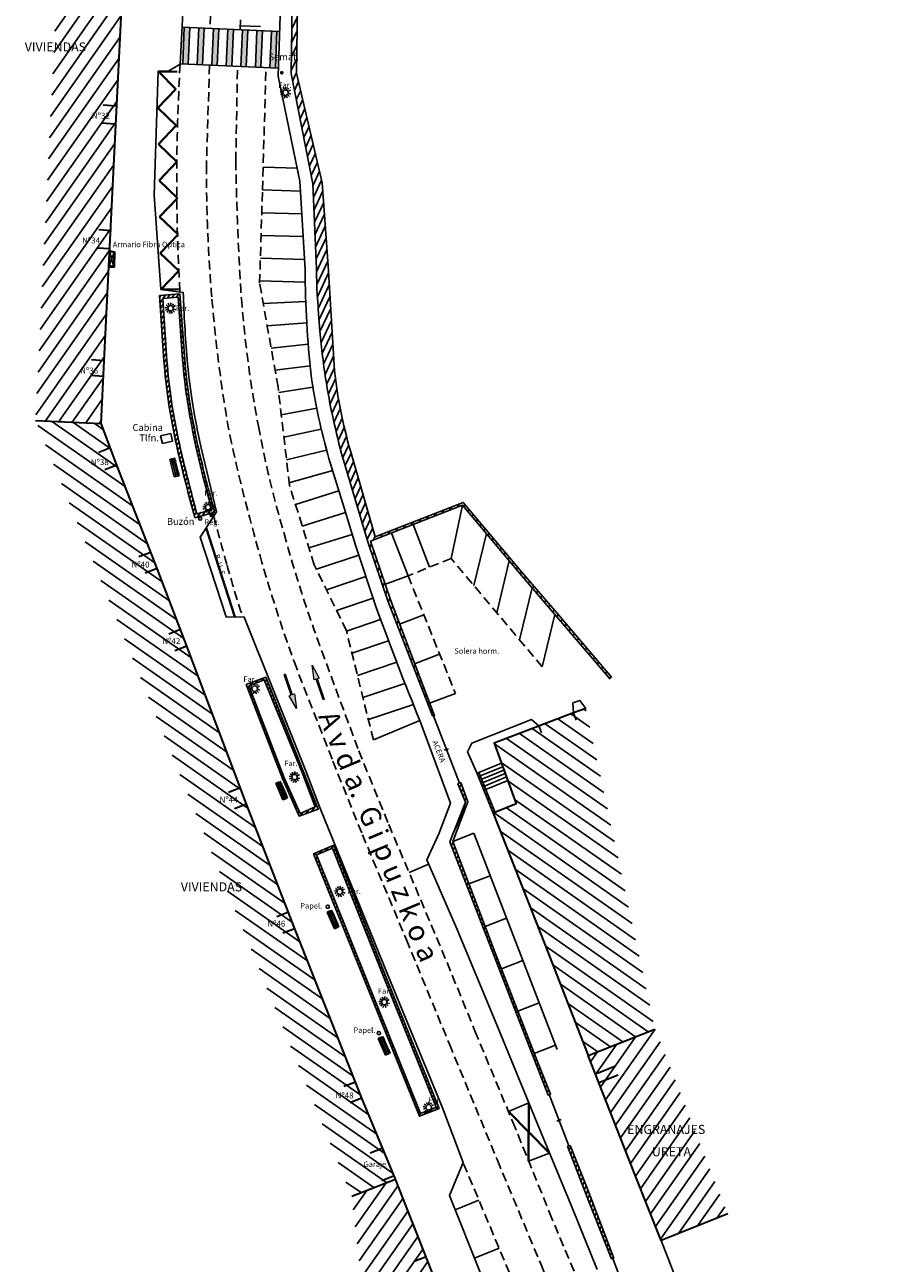
# Model space of a CAD drawing. Units: metres. Extents: x 539654 to 540941, y 4780745 to 4782354.
# Drawn here: x 540690 to 540785, y 4781036 to 4781172 of the extents above; entities that cross this region are included whole.
import ezdxf

# ---------------------------------------------------------------- set-up
doc = ezdxf.new("R2010")
doc.units = ezdxf.units.M
doc.linetypes.add('CONTINUA', pattern=[0])
doc.linetypes.add('TRAZOSX2', pattern=[1.5, 1, -0.5])
for name, color, linetype in [('ARMARIOS FIBRA OPTICA', 4, 'Continuous'), ('BANCO', 33, 'Continuous'), ('BORDILLO', 7, 'Continuous'), ('BUZON', 7, 'Continuous'), ('CABINA', 7, 'Continuous'), ('CAPA1', 4, 'Continuous'), ('EDIFICIO-NumerosPortales', 7, 'Continuous'), ('EDIFICIO-SOMBRA', 8, 'Continuous'), ('ESCALERAS', 7, 'Continuous'), ('FAROLA', 7, 'Continuous'), ('FAROLA_TEXTO', 7, 'Continuous'), ('MARQUESINA', 7, 'Continuous'), ('MURO', 7, 'Continuous'), ('PAPELERA', 7, 'Continuous'), ('PUERTA', 7, 'Continuous'), ('REGISTRO', 7, 'Continuous'), ('SOLERA', 7, 'Continuous'), ('VIALIDAD_LINEA_BLANCA', 7, 'CONTINUA'), ('VIALIDAD_PASO-PEATONES', 7, 'Continuous'), ('VIALIDAD_SEMAFORO', 1, 'Continuous')]:
    doc.layers.add(name, color=color, linetype=linetype)
doc.layers.add('EDIFICIO', color=7, linetype='Continuous', lineweight=30)
doc.layers.add('VIALIDAD_LINEA-AMARILLA', color=41, linetype='Continuous', lineweight=40)
doc.layers.add('NOMBRE_CALLES', color=211, linetype='Continuous', transparency=0.5)
doc.layers.add('VIALIDAD_PASO-SOMBRA', color=9, linetype='Continuous', transparency=0.5)
doc.styles.add('AUDIT_I_120227102530-1', font='arial.ttf')
doc.styles.add('BASES', font='lucon.TTF')
doc.styles.add('inforlur', font='lucon.TTF')
doc.styles.get("Standard").update_dxf_attribs({"font": 'arial.ttf'})
doc.linetypes.add('ZIGZAG', pattern='A,0.0001,-0.2,[131,ltypeshp.shx,S=0.2,R=0,X=-0.2,Y=0],-0.4,[131,ltypeshp.shx,S=0.2,R=180,X=0.2,Y=0],-0.2', length=0.8001)
pattern_1 = [(65, (0, 0), (-0.33986542014, 0.158481848153), [])]
pattern_2 = [(55, (-152.7619, -36.2076), (-1.02394005536, 0.71697054544), [])]
pattern_3 = [(55, (0, 0), (-0.307182016608, 0.215091163632), [])]

# ---------------------------------------------------------------- blocks, each defined once
blk = doc.blocks.new('AAAAAAA')
at = {"layer": 'FAROLA', "flags": 128}
for points in [[(-0.4, 0.06), (-0.59, 0.08)], [(-0.32, 0.24), (-0.48, 0.36)], [(-0.17, 0.37), (-0.25, 0.55)], [(0.03, 0.4), (0.04, 0.6)], [(0.22, 0.34), (0.32, 0.5)], [(0.35, 0.19), (0.53, 0.29)], [(-0.38, -0.14), (-0.56, -0.21)], [(-0.26, -0.31), (-0.39, -0.45)], [(-0.09, -0.4), (-0.13, -0.59)], [(0.11, -0.39), (0.17, -0.58)], [(0.29, -0.29), (0.43, -0.42)], [(0.39, -0.11), (0.58, -0.17)]]:
    blk.add_lwpolyline(points, dxfattribs=at)
at = {"layer": 'FAROLA'}
blk.add_circle((0, 0), 0.3, dxfattribs=at)
blk = doc.blocks.new('BANCO')
at = {"layer": 'BANCO'}
for p, q in [((-0.32, 0.28), (0.98, 1.8)), ((-0.17, 0.15), (1.13, 1.67)), ((-0.15, 0.13), (1.15, 1.65)), ((0.62, 1.57), (-0.15, 0.66)), ((0.65, 1.54), (-0.12, 0.63)), ((0, 0), (1.3, 1.52)), ((0.7, 1.69), (0.61, 1.58)), ((0.61, 1.58), (0.72, 1.49)), ((0.76, 1.63), (0.67, 1.53)), ((0.7, 1.69), (0.81, 1.6)), ((0.89, 1.87), (0.72, 1.67)), ((0.92, 1.85), (0.75, 1.65)), ((0.92, 1.85), (0.89, 1.87)), ((1.3, 1.52), (0.98, 1.8)), ((-0.24, 0.55), (-0.41, 0.35)), ((-0.38, 0.33), (-0.41, 0.35)), ((-0.21, 0.53), (-0.38, 0.33)), ((0, 0), (-0.32, 0.28)), ((-0.17, 0.67), (-0.26, 0.57)), ((-0.26, 0.57), (-0.15, 0.48)), ((-0.11, 0.62), (-0.2, 0.52)), ((-0.17, 0.67), (-0.06, 0.58))]:
    blk.add_line(p, q, dxfattribs=at)
for centre in [(0.84, 1.48), (-0.03, 0.46), (0.14, 0.32), (1.01, 1.33)]:
    blk.add_circle(centre, 0.0192, dxfattribs=at)
blk = doc.blocks.new('A$C1AD463CB')
at = {"layer": 'ARMARIOS FIBRA OPTICA'}
blk.add_text('Armario Fibra Optica', height=0.6, dxfattribs=at).set_placement((0, 0))

msp = doc.modelspace()

# ---------------------------------------------------------------- hatches: boundary and pattern name
at = {"layer": 'EDIFICIO-SOMBRA'}
h = msp.add_hatch(dxfattribs=at)
h.set_pattern_fill('ANSI31', color=256, scale=10, angle=10, style=0)
h.set_pattern_definition(pattern_2)
h.paths.add_polyline_path([(540701.146, 4781174.4605), (540701.7925, 4781187.2865), (540702.338, 4781198.202), (540702.694, 4781205.5475), (540695.47889, 4781205.89718), (540691.67289, 4781128.63068), (540698.888, 4781128.281), (540699.214, 4781135.175)])
h = msp.add_hatch(dxfattribs=at)
h.set_pattern_fill('ANSI31', color=256, scale=10, angle=100, style=0)
h.set_pattern_definition([(145, (-152.7619, -36.2076), (-0.71697054544, -1.02394005536), [])])
h.paths.add_polyline_path([(540708.277, 4781103.785), (540705.019, 4781112.343), (540700.6005, 4781123.7015), (540698.888, 4781128.281), (540691.67289, 4781128.63068), (540726.42849, 4781043.2669), (540731.2335, 4781045.1585), (540727.534, 4781054.0665), (540720.1595, 4781072.7075), (540714.855, 4781086.3975)])
h = msp.add_hatch(dxfattribs=at)
h.set_pattern_fill('ANSI31', color=256, scale=10, angle=100, style=0)
h.set_pattern_definition([(145, (-14.3225, -3.3068), (-0.71697054544, -1.02394005536), [])])
h.paths.add_polyline_path([(540759.75594, 4781061.66715), (540752.1435, 4781096.9425), (540750.807, 4781096.4525), (540742.0815, 4781093.115), (540744.507, 4781086.43), (540741.983, 4781085.413), (540747.5995, 4781071.0625), (540752.4225, 4781058.744)])
h = msp.add_hatch(dxfattribs=at)
h.set_pattern_fill('ANSI31', color=256, scale=10, angle=10, style=0)
h.set_pattern_definition([(55, (-14.3225, -3.3068), (-1.02394005536, 0.71697054544), [])])
h.paths.add_polyline_path([(540759.75594, 4781061.66715), (540767.76344, 4781041.32365), (540760.43, 4781038.4005), (540757.571, 4781045.573), (540752.4225, 4781058.744)])
h = msp.add_hatch(dxfattribs=at)
h.set_pattern_fill('ANSI31', color=256, scale=10, angle=10, style=0)
h.set_pattern_definition(pattern_2)
h.paths.add_polyline_path([(540738.8505, 4781025.93), (540735.2405, 4781034.98), (540731.2335, 4781045.1585), (540726.42849, 4781043.2669), (540731.1495, 4781001.975), (540738.5625, 4781004.989), (540745.9755, 4781008.003), (540742.985, 4781015.4365)])
at = {"layer": 'MURO'}
h = msp.add_hatch(dxfattribs=at)
h.set_pattern_fill('ANSI31', color=256, scale=5, angle=20, style=0)
h.set_pattern_definition([(65, (0, 0), (-0.5664423669, 0.26413641359), [])])
edge = h.paths.add_edge_path()
edge.add_line((540755.03246, 4781100.33848), (540748.96081, 4781107.45666))
edge.add_line((540748.96081, 4781107.45666), (540745.11701, 4781111.94634))
edge.add_line((540745.11701, 4781111.94634), (540738.69026, 4781119.60512))
edge.add_line((540738.69026, 4781119.60512), (540729.0125, 4781115.832))
edge.add_line((540729.0125, 4781115.832), (540726.2715, 4781125.2955))
edge.add_arc((540776.11878, 4781139.73322), 51.89605, 186.2277477, 196.1530854, ccw=False)
edge.add_line((540724.529, 4781134.1035), (540723.8175, 4781145.6495))
edge.add_line((540723.8175, 4781145.6495), (540723.1885, 4781154.7635))
edge.add_line((540723.1885, 4781154.7635), (540720.36032, 4781166.83975))
edge.add_line((540720.36032, 4781166.83975), (540720.47812, 4781174.33032))
edge.add_line((540720.47812, 4781174.33032), (540721.1855, 4781186.503))
edge.add_line((540721.1855, 4781186.503), (540721.8565, 4781194.3465))
edge.add_line((540721.8565, 4781194.3465), (540722.6545, 4781206.049))
edge.add_line((540722.6545, 4781206.049), (540723.2685, 4781206.346))
edge.add_line((540723.2685, 4781206.346), (540723.4165, 4781212.5995))
edge.add_line((540723.4165, 4781212.5995), (540723.415, 4781232.8455))
edge.add_line((540723.415, 4781232.8455), (540723.5295, 4781240.4795))
edge.add_line((540723.5295, 4781240.4795), (540723.537, 4781248.001))
edge.add_line((540723.537, 4781248.001), (540722.9275, 4781236.7775))
edge.add_line((540722.9275, 4781236.7775), (540722.2515, 4781223.1435))
edge.add_line((540722.2515, 4781223.1435), (540721.7195, 4781206.026))
edge.add_line((540721.7195, 4781206.026), (540721.15, 4781194.448))
edge.add_line((540721.15, 4781194.448), (540720.581, 4781186.467))
edge.add_line((540720.581, 4781186.467), (540719.877, 4781174.3525))
edge.add_line((540719.877, 4781174.3525), (540719.758, 4781166.7855))
edge.add_line((540719.758, 4781166.7855), (540722.161, 4781154.6435))
edge.add_line((540722.161, 4781154.6435), (540722.5315, 4781145.2995))
edge.add_arc((540820.1269, 4781147.44724), 97.61903, 181.2606778, 188.0215111)
edge.add_arc((540798.71746, 4781144.952), 76.07262, 188.4107179, 195.2082567)
edge.add_line((540725.309, 4781124.996), (540728.207, 4781115.254))
edge.add_line((540728.207, 4781115.254), (540730.3885, 4781108.7615))
edge.add_line((540730.3885, 4781108.7615), (540735.309, 4781096.1225))
edge.add_line((540735.309, 4781096.1225), (540735.509, 4781096.121))
edge.add_line((540735.509, 4781096.121), (540730.677, 4781108.8715))
edge.add_line((540730.677, 4781108.8715), (540728.495, 4781115.3425))
edge.add_line((540728.495, 4781115.3425), (540738.6085, 4781119.2855))
edge.add_line((540738.6085, 4781119.2855), (540744.9125, 4781111.773))
edge.add_line((540744.9125, 4781111.773), (540748.757, 4781107.2825))
edge.add_line((540748.757, 4781107.2825), (540754.8285, 4781100.1645))
h = msp.add_hatch(dxfattribs=at)
h.set_pattern_fill('ANSI31', color=256, scale=3, angle=10, style=0)
h.set_pattern_definition(pattern_3)
edge = h.paths.add_edge_path(flags=16)
edge.add_line((540707.33495, 4781142.19053), (540707.83568, 4781135.30575))
edge.add_arc((540762.23557, 4781139.26224), 54.54358, 184.1597859, 188.6801135)
edge.add_arc((540791.12595, 4781143.67283), 83.76869, 188.6801135, 192.5888473)
edge.add_arc((540855.22722, 4781158.57453), 149.57788, 192.8080932, 195.422531)
edge.add_line((540711.0355, 4781118.7965), (540709.39752, 4781118.33823))
edge.add_arc((540989.21048, 4781192.7988), 289.55081, 193.6431894, 194.9015481, ccw=False)
edge.add_arc((540778.51905, 4781141.65904), 72.74178, 188.6303298, 193.6431894, ccw=False)
edge.add_arc((540760.17985, 4781138.87556), 54.19255, 183.8941851, 188.6303298, ccw=False)
edge.add_line((540706.11242, 4781135.19513), (540705.64531, 4781142.05726))
edge.add_line((540705.64531, 4781142.05726), (540707.33495, 4781142.19053))
edge = h.paths.add_edge_path()
edge.add_arc((540989.21048, 4781192.7988), 289.884, 193.6431894, 194.9682456, ccw=False)
edge.add_arc((540778.51905, 4781141.65904), 73.07497, 188.6303298, 193.6431894, ccw=False)
edge.add_arc((540760.17985, 4781138.87556), 54.52574, 183.8941851, 188.6303298, ccw=False)
edge.add_line((540705.78, 4781135.1725), (540705.2905, 4781142.3635))
edge.add_line((540705.2905, 4781142.3635), (540707.541, 4781142.541))
edge.add_line((540707.541, 4781142.541), (540708.066, 4781135.3225))
edge.add_arc((540762.23557, 4781139.26224), 54.31265, 184.1597858, 188.6801135)
edge.add_arc((540791.12595, 4781143.67283), 83.53776, 188.6801135, 192.5888473)
edge.add_arc((540819.09256, 4781149.91839), 112.19327, 192.5888473, 196.2382755)
edge.add_line((540711.375, 4781118.5455), (540709.1625, 4781117.9265))
h = msp.add_hatch(dxfattribs=at)
h.set_pattern_fill('ANSI31', color=256, scale=3, angle=10, style=0)
h.set_pattern_definition(pattern_3)
h.paths.add_polyline_path([(540715.12486, 4781099.44108), (540716.801, 4781100.0795), (540720.967, 4781089.892), (540722.391, 4781086.1095), (540720.75843, 4781085.38406), (540719.01083, 4781089.30318)], flags=16)
h.paths.add_polyline_path([(540714.835, 4781099.572), (540716.967, 4781100.3655), (540721.069, 4781090.021), (540722.7345, 4781085.853), (540720.6385, 4781085.1035), (540718.804, 4781089.2175)])
h = msp.add_hatch(dxfattribs=at)
h.set_pattern_fill('ANSI31', color=256, scale=3, angle=20, style=0)
h.set_pattern_definition(pattern_1)
h.paths.add_polyline_path([(540738.4215, 4781088.778), (540739.1885, 4781086.6715), (540737.519, 4781082.317), (540742.194, 4781070.068), (540746.6635, 4781058.5195), (540748.2565, 4781054.4945), (540748.004, 4781054.408), (540744.5635, 4781063.2805), (540740.4585, 4781073.861), (540737.2195, 4781082.2635), (540738.914, 4781086.609), (540738.088, 4781088.659)])
h = msp.add_hatch(dxfattribs=at)
h.set_pattern_fill('ANSI31', color=256, scale=3, angle=20, style=0)
h.set_pattern_definition([(65, (6.31748, -1.58082), (-0.33986542014, 0.158481848153), [])])
h.paths.add_polyline_path([(540742.20229, 4781085.503), (540741.983, 4781085.413), (540740.157, 4781089.862), (540740.404, 4781089.8845)])
h = msp.add_hatch(dxfattribs=at)
h.set_pattern_fill('ANSI31', color=256, scale=3, angle=10, style=0)
h.set_pattern_definition(pattern_3)
h.paths.add_polyline_path([(540724.31219, 4781081.57462), (540729.99449, 4781067.26357), (540735.71976, 4781053.06288), (540733.99438, 4781052.37725), (540728.16685, 4781066.86434), (540722.53918, 4781080.82225)], flags=16)
h.paths.add_polyline_path([(540724.445, 4781081.8925), (540730.218, 4781067.353), (540736.0335, 4781052.9285), (540733.8605, 4781052.065), (540727.9435, 4781066.7745), (540722.2275, 4781080.9515)])
h = msp.add_hatch(dxfattribs=at)
h.set_pattern_fill('ANSI31', color=256, scale=3, angle=20, style=0)
h.set_pattern_definition(pattern_1)
h.paths.add_polyline_path([(540750.4405, 4781048.8515), (540752.375, 4781043.968), (540755.2345, 4781036.464), (540754.985, 4781036.4035), (540752.4805, 4781042.6805), (540750.1425, 4781048.777)])
at = {"layer": 'VIALIDAD_PASO-SOMBRA'}
for points in [[(540708.61403, 4781171.86556), (540708.01461, 4781171.89202), (540707.83633, 4781167.85236), (540708.43575, 4781167.8259)], [(540710.21248, 4781171.79502), (540709.61306, 4781171.82147), (540709.43477, 4781167.78181), (540710.03419, 4781167.75536)], [(540711.81092, 4781171.72447), (540711.2115, 4781171.75093), (540711.03322, 4781167.71127), (540711.63263, 4781167.68481)], [(540713.40936, 4781171.65393), (540712.80995, 4781171.68038), (540712.63166, 4781167.64072), (540713.23108, 4781167.61427)], [(540715.00781, 4781171.58338), (540714.40839, 4781171.60984), (540714.2301, 4781167.57017), (540714.82952, 4781167.54372)], [(540716.60625, 4781171.51284), (540716.00683, 4781171.53929), (540715.82855, 4781167.49963), (540716.42797, 4781167.47317)], [(540718.2047, 4781171.44229), (540717.60528, 4781171.46875), (540717.42699, 4781167.42908), (540718.02641, 4781167.40263)]]:
    msp.add_hatch(color=256, dxfattribs=at).paths.add_polyline_path(points)
h = msp.add_hatch(color=256, dxfattribs=at)
h.dxf.hatch_style = 1
h.paths.add_polyline_path([(540722.28263, 4781100.07705), (540722.51045, 4781100.15253), (540723.2653, 4781097.87433), (540723.37921, 4781097.91208), (540722.62491, 4781100.18557), (540722.85218, 4781100.26576), (540722.06416, 4781101.6902)])
h = msp.add_hatch(color=256, dxfattribs=at)
h.dxf.hatch_style = 1
h.paths.add_polyline_path([(540720.11554, 4781098.54064), (540719.88888, 4781098.46175), (540719.09997, 4781100.72839), (540718.98664, 4781100.68894), (540719.77492, 4781098.42701), (540719.54888, 4781098.34342), (540720.35815, 4781096.93094)])

# ---------------------------------------------------------------- linework, layer by layer
at = {"layer": 'ARMARIOS FIBRA OPTICA'}
for p, q in [((540699.76153, 4781145.67983, 159.99047), (540700.311, 4781147.115, 159.985)), ((540699.84753, 4781147.19383, 159.98847), (540700.225, 4781145.601, 159.987))]:
    msp.add_line(p, q, dxfattribs=at)
at = {"layer": 'ARMARIOS FIBRA OPTICA', "lineweight": -3}
for p, q in [((540700.311, 4781147.115, 159.985), (540699.84753, 4781147.19383, 159.98847)), ((540700.225, 4781145.601, 159.987), (540699.76153, 4781145.67983, 159.99047))]:
    msp.add_line(p, q, dxfattribs=at)
for points in [[(540699.84753, 4781147.19383, 159.98847), (540699.76153, 4781145.67983, 159.99047)], [(540700.311, 4781147.115, 159.985), (540700.225, 4781145.601, 159.987)]]:
    msp.add_polyline3d(points, dxfattribs=at)
at = {"layer": 'BORDILLO'}
msp.add_lwpolyline([(540753.404, 4781035.196), (540750.679, 4781041.9355), (540746.814, 4781051.3075), (540742.4485, 4781061.938), (540738.0295, 4781072.6235), (540734.6835, 4781080.275), (540735.985, 4781083.145), (540737.272, 4781086.5145), (540733.905, 4781095.608, -0.007998927), (540729.102, 4781108.031), (540726.8365, 4781114.9185), (540725.5855, 4781119.025), (540723.921, 4781124.4495, -0.034944642), (540721.9595, 4781133.556, -0.024654266), (540721.285, 4781145.183), (540720.71, 4781154.9455), (540718.345, 4781166.5035), (540718.9825, 4781186.5365)], format="xyb", dxfattribs=at)
at = {"layer": 'BORDILLO', "flags": 128}
msp.add_lwpolyline([(540740.66, 4781034.6085), (540737.1555, 4781043.3475), (540738.6635, 4781046.987), (540736.412, 4781053.0105), (540730.428, 4781067.531), (540722.932, 4781086.0535), (540721.339, 4781090.132), (540714.61486, 4781106.99828), (540712.61, 4781107.006), (540709.772, 4781115.7795), (540711.5665, 4781118.584), (540709.8705, 4781125.614, -0.01386588), (540708.8375, 4781131.0245, -0.011149209), (540708.324, 4781135.3455, -0.012206315), (540707.897, 4781142.6845), (540705.4375, 4781143.0335), (540704.715, 4781153.391), (540705.132, 4781167.0495), (540706.3015, 4781167.0685), (540707.559, 4781167.83), (540707.797, 4781171.988), (540708.4175, 4781184.497)], format="xyb", dxfattribs=at)
at = {"layer": 'BORDILLO'}
for points in [[(540752.1435, 4781096.9425), (540751.499, 4781097.825), (540750.72834, 4781097.54245), (540750.807, 4781096.4525)], [(540740.157, 4781089.862), (540739.147, 4781092.1505), (540739.6105, 4781093.135), (540746.175, 4781095.7165), (540747.0165, 4781095.00264)], [(540751.10095, 4781095.65074), (540750.807, 4781096.4525)], [(540747.29064, 4781094.25377), (540746.99669, 4781095.05553)]]:
    msp.add_lwpolyline(points, dxfattribs=at)
at = {"layer": 'BUZON'}
msp.add_circle((540709.75717, 4781117.82), 0.175, dxfattribs=at)
at = {"layer": 'CABINA'}
msp.add_lwpolyline([(540706.527, 4781127.1895), (540705.40746, 4781126.92591), (540705.6025, 4781126.0975), (540706.72204, 4781126.36109)], close=True, dxfattribs=at)
at = {"layer": 'CAPA1', "lineweight": -3}
msp.add_polyline3d([(540700.311, 4781147.115, 159.985), (540700.225, 4781145.601, 159.987)], dxfattribs=at)
at = {"layer": 'EDIFICIO'}
for points in [[(540745.9755, 4781008.003), (540742.985, 4781015.4365), (540738.8505, 4781025.93), (540735.2405, 4781034.98), (540731.2335, 4781045.1585), (540727.534, 4781054.0665), (540720.1595, 4781072.7075), (540714.855, 4781086.3975), (540708.277, 4781103.785), (540705.019, 4781112.343), (540700.6005, 4781123.7015), (540698.888, 4781128.281), (540699.214, 4781135.175), (540701.146, 4781174.4605), (540701.7925, 4781187.2865), (540702.338, 4781198.202), (540702.694, 4781205.5475), (540695.47889, 4781205.89718)], [(540700.502, 4781163.21), (540699.10825, 4781163.3185)], [(540700.34678, 4781161.21603), (540698.95303, 4781161.32453)], [(540700.00222, 4781149.47947), (540698.60848, 4781149.58797)], [(540699.847, 4781147.4855), (540698.45325, 4781147.594)], [(540699.214, 4781135.175), (540697.82025, 4781135.2835)], [(540699.115, 4781133.4475), (540697.72125, 4781133.556)], [(540691.67289, 4781128.63068), (540698.888, 4781128.281)], [(540699.9095, 4781125.607), (540698.60629, 4781125.10109)], [(540700.6005, 4781123.7015), (540699.29729, 4781123.19559)], [(540704.3315, 4781114.1095), (540703.02829, 4781113.60359)], [(540705.019, 4781112.343), (540703.71579, 4781111.83709)], [(540707.61, 4781105.625), (540706.30679, 4781105.11909)], [(540708.277, 4781103.785), (540706.97379, 4781103.27909)], [(540752.1435, 4781096.9425), (540750.807, 4781096.4525), (540742.0815, 4781093.115), (540744.507, 4781086.43), (540741.983, 4781085.413), (540747.5995, 4781071.0625), (540752.4225, 4781058.744)], [(540714.189, 4781088.186), (540712.88579, 4781087.68009)], [(540714.855, 4781086.3975), (540713.55179, 4781085.89159)], [(540719.474, 4781074.5175), (540718.17079, 4781074.01159)], [(540720.1595, 4781072.7075), (540718.85629, 4781072.20159)], [(540767.76344, 4781041.32365), (540760.43, 4781038.4005), (540757.571, 4781045.573), (540752.4225, 4781058.744), (540759.75594, 4781061.66715)], [(540755.33682, 4781057.5293), (540753.22067, 4781056.7021)], [(540755.70482, 4781056.58787), (540753.58867, 4781055.76067)], [(540726.8695, 4781055.837), (540725.56629, 4781055.33109)], [(540727.534, 4781054.0665), (540726.23079, 4781053.56059)], [(540729.755, 4781048.5195), (540728.45179, 4781048.01359)], [(540726.42849, 4781043.2669), (540731.2335, 4781045.1585)], [(540731.0285, 4781045.4665), (540729.72529, 4781044.96059)], [(540734.598, 4781036.6125), (540733.29479, 4781036.10659)]]:
    msp.add_lwpolyline(points, dxfattribs=at)
at = {"layer": 'ESCALERAS'}
for points in [[(540740.404, 4781089.8845), (540742.88382, 4781090.90371)], [(540740.55606, 4781089.51453), (540743.02036, 4781090.52737)], [(540740.70812, 4781089.14456), (540743.15691, 4781090.15102)], [(540740.86018, 4781088.77459), (540743.29346, 4781089.77467)], [(540741.01224, 4781088.40462), (540743.43001, 4781089.39833)], [(540741.16429, 4781088.03465), (540743.56656, 4781089.02198)]]:
    msp.add_lwpolyline(points, dxfattribs=at)
at = {"layer": 'MURO'}
for p, q in [((540699.84753, 4781147.19383, 159.98847), (540699.853, 4781147.273, 159.806)), ((540699.75049, 4781145.48548, 159.78168), (540699.76153, 4781145.67983, 159.99047))]:
    msp.add_line(p, q, dxfattribs=at)
at = {"layer": 'MURO', "lineweight": -3}
for p, q in [((540700.388, 4781147.182, 159.802), (540699.853, 4781147.273, 159.806)), ((540700.325, 4781145.475, 159.767), (540700.388, 4781147.182, 159.802)), ((540699.75049, 4781145.48548, 159.78168), (540700.325, 4781145.475, 159.767))]:
    msp.add_line(p, q, dxfattribs=at)
at = {"layer": 'MURO'}
for points in [[(540719.877, 4781174.3525), (540719.758, 4781166.7855), (540722.161, 4781154.6435), (540722.5315, 4781145.2995, 0.029508261), (540723.463, 4781133.825, 0.029668558), (540725.309, 4781124.996), (540728.207, 4781115.254), (540730.3885, 4781108.7615), (540735.309, 4781096.1225), (540735.509, 4781096.121), (540730.677, 4781108.8715), (540728.495, 4781115.3425), (540738.6085, 4781119.2855), (540744.9125, 4781111.773), (540748.757, 4781107.2825), (540754.8285, 4781100.1645)], [(540755.03246, 4781100.33848), (540748.96081, 4781107.45666), (540745.11701, 4781111.94634), (540738.69026, 4781119.60512), (540729.0125, 4781115.832), (540726.2715, 4781125.2955, -0.043334551), (540724.529, 4781134.1035), (540723.8175, 4781145.6495), (540723.1885, 4781154.7635), (540720.36032, 4781166.83975), (540720.47812, 4781174.33032)]]:
    msp.add_lwpolyline(points, format="xyb", dxfattribs=at)
for points in [[(540709.1625, 4781117.9265, -0.005781713), (540707.506, 4781124.4225, -0.021876215), (540706.2715, 4781130.6935, -0.020668272), (540705.78, 4781135.1725), (540705.2905, 4781142.3635), (540707.541, 4781142.541), (540708.066, 4781135.3225, 0.019726208), (540708.545, 4781131.0655, 0.017056722), (540709.5965, 4781125.4655, 0.01592498), (540711.375, 4781118.5455)], [(540707.33495, 4781142.19053), (540707.83568, 4781135.30575, 0.019726208), (540708.31672, 4781131.03065, 0.017056722), (540709.37112, 4781125.41517, 0.011408132), (540711.0355, 4781118.7965), (540709.39752, 4781118.33823, -0.005490681), (540707.82979, 4781124.50109, -0.021876215), (540706.60092, 4781130.7435, -0.020668272), (540706.11242, 4781135.19513), (540705.64531, 4781142.05726)]]:
    msp.add_lwpolyline(points, format="xyb", close=True, dxfattribs=at)
for points in [[(540714.835, 4781099.572), (540716.967, 4781100.3655), (540721.069, 4781090.021), (540722.7345, 4781085.853), (540720.6385, 4781085.1035), (540718.804, 4781089.2175), (540714.835, 4781099.572)], [(540738.4215, 4781088.778), (540739.1885, 4781086.6715), (540737.519, 4781082.317), (540742.194, 4781070.068), (540746.6635, 4781058.5195), (540748.2565, 4781054.4945), (540748.004, 4781054.408), (540744.5635, 4781063.2805), (540740.4585, 4781073.861), (540737.2195, 4781082.2635), (540738.914, 4781086.609), (540738.088, 4781088.659), (540738.4215, 4781088.778)], [(540742.20229, 4781085.503), (540740.404, 4781089.8845), (540740.157, 4781089.862), (540741.983, 4781085.413)], [(540724.445, 4781081.8925), (540730.218, 4781067.353), (540736.0335, 4781052.9285), (540733.8605, 4781052.065), (540727.9435, 4781066.7745), (540722.2275, 4781080.9515), (540724.445, 4781081.8925)], [(540750.4405, 4781048.8515), (540752.375, 4781043.968), (540755.2345, 4781036.464), (540754.985, 4781036.4035), (540752.4805, 4781042.6805), (540750.1425, 4781048.777), (540750.4405, 4781048.8515)]]:
    msp.add_lwpolyline(points, dxfattribs=at)
for points in [[(540715.12486, 4781099.44108), (540716.801, 4781100.0795), (540720.967, 4781089.892), (540722.391, 4781086.1095), (540720.75843, 4781085.38406), (540719.01083, 4781089.30318)], [(540724.31219, 4781081.57462), (540729.99449, 4781067.26357), (540735.71976, 4781053.06288), (540733.99438, 4781052.37725), (540728.16685, 4781066.86434), (540722.53918, 4781080.82225)]]:
    msp.add_lwpolyline(points, close=True, dxfattribs=at)
at = {"layer": 'PAPELERA'}
for centre in [(540723.78756, 4781075.12014), (540729.40556, 4781061.22164)]:
    msp.add_circle(centre, 0.17678, dxfattribs=at)
at = {"layer": 'PUERTA'}
for points in [[(540735.409, 4781096.12175), (540738.25475, 4781088.7185)], [(540737.06523, 4781092.50982), (540736.59852, 4781092.33043)], [(540739.847, 4781083.204), (540737.5195, 4781082.31568)], [(540739.847, 4781083.204), (540749.0175, 4781059.4085)], [(540748.13025, 4781054.45125), (540750.2915, 4781048.81425)], [(540749.44431, 4781051.72225), (540748.97744, 4781051.54325)], [(540760.43, 4781038.4005), (540762.598, 4781032.8205)], [(540755.10975, 4781036.43375), (540757.24175, 4781030.7665)]]:
    msp.add_lwpolyline(points, dxfattribs=at)
at = {"layer": 'REGISTRO', "flags": 128}
msp.add_lwpolyline([(540711.21944, 4781118.11799), (540711.14206, 4781118.44846), (540710.81159, 4781118.37108), (540710.88896, 4781118.04061)], close=True, dxfattribs=at)
at = {"layer": 'REGISTRO'}
for points in [[(540711.21944, 4781118.11799), (540710.81159, 4781118.37108)], [(540711.14206, 4781118.44846), (540710.88896, 4781118.04061)]]:
    msp.add_lwpolyline(points, dxfattribs=at)
at = {"layer": 'VIALIDAD_LINEA-AMARILLA'}
for p, q in [((540705.23278, 4781166.9654), (540707.23251, 4781166.99864)), ((540707.07163, 4781165.0637), (540705.23278, 4781166.9654)), ((540705.10514, 4781163.03074), (540707.07163, 4781165.0637)), ((540707.1381, 4781161.06425), (540705.10514, 4781163.03074)), ((540705.17162, 4781159.03129), (540707.1381, 4781161.06425)), ((540707.20458, 4781157.0648), (540705.17162, 4781159.03129)), ((540705.23809, 4781155.03184), (540707.20458, 4781157.0648)), ((540707.27105, 4781153.06535), (540705.23809, 4781155.03184)), ((540705.30456, 4781151.0324), (540707.27105, 4781153.06535)), ((540707.33752, 4781149.06591), (540705.30456, 4781151.0324)), ((540705.37103, 4781147.03295), (540707.33752, 4781149.06591)), ((540707.40399, 4781145.06646), (540705.37103, 4781147.03295)), ((540705.4375, 4781143.0335), (540707.40399, 4781145.06646)), ((540705.4375, 4781143.0335), (540707.43722, 4781143.06674)), ((540745.87176, 4781047.13918), (540745.89933, 4781053.53482)), ((540743.64208, 4781052.59835), (540748.1696, 4781048.02039))]:
    msp.add_line(p, q, dxfattribs=at)
at = {"layer": 'VIALIDAD_LINEA-AMARILLA', "linetype": 'ZIGZAG', "ltscale": 4}
msp.add_lwpolyline([(540710.42062, 4781116.79319), (540713.57142, 4781107.0023)], dxfattribs=at)
at = {"layer": 'VIALIDAD_LINEA_BLANCA', "linetype": 'Continuous', "lineweight": 13}
for p, q in [((540722.28263, 4781100.07705), (540722.06416, 4781101.6902)), ((540722.06416, 4781101.6902), (540722.85218, 4781100.26576)), ((540718.98664, 4781100.68894), (540719.09997, 4781100.72839)), ((540719.09997, 4781100.72839), (540719.88888, 4781098.46175)), ((540722.51045, 4781100.15253), (540722.28263, 4781100.07705)), ((540723.2653, 4781097.87433), (540722.51045, 4781100.15253)), ((540722.85218, 4781100.26576), (540722.62491, 4781100.18557)), ((540719.54888, 4781098.34342), (540719.77492, 4781098.42701)), ((540720.35815, 4781096.93094), (540719.54888, 4781098.34342)), ((540719.88888, 4781098.46175), (540720.11554, 4781098.54064)), ((540720.11554, 4781098.54064), (540720.35815, 4781096.93094)), ((540723.37921, 4781097.91208), (540723.2653, 4781097.87433))]:
    msp.add_line(p, q, dxfattribs=at)
at = {"layer": 'VIALIDAD_LINEA_BLANCA'}
for p, q in [((540718.98664, 4781100.68894), (540719.77492, 4781098.42701)), ((540723.37921, 4781097.91208), (540722.62491, 4781100.18557)), ((540745.89933, 4781053.53482), (540743.64208, 4781052.59835)), ((540748.1696, 4781048.02039), (540745.87176, 4781047.13918))]:
    msp.add_line(p, q, dxfattribs=at)
at = {"layer": 'VIALIDAD_LINEA_BLANCA', "linetype": 'TRAZOSX2'}
for points in [[(540709.844, 4781319.878), (540712.505, 4781303.5545, -0.019993436), (540714.273, 4781288.4325, -0.009796716), (540715.0775, 4781274.9755, -0.013923686), (540715.07, 4781259.1275, 0.001996032), (540714.4945, 4781246.4035), (540713.869, 4781232.468), (540712.077, 4781196.814), (540711.5855, 4781186.6865), (540710.836, 4781171.7675)], [(540714.148, 4781171.702), (540714.6255, 4781184.204), (540715.1315, 4781194.6115), (540716.414, 4781222.38), (540717.1225, 4781236.4015), (540717.78, 4781247.7625, 0.007743314), (540718.434, 4781263.206, 0.013362269), (540718.1395, 4781281.9395)], [(540710.79, 4781167.722), (540710.444, 4781156.717, 0.021591121), (540711.06, 4781141.9605, 0.024706148), (540713.016, 4781126.9945, 0.015736203), (540716.344, 4781113.742, 0.017368271), (540720.0795, 4781102.0865), (540724.343, 4781091.1425), (540727.603, 4781083.0495), (540732.4265, 4781071.499), (540737.1645, 4781059.9955), (540742.4365, 4781047.2275), (540747.274, 4781035.6345), (540752.4685, 4781022.5675), (540757.304, 4781010.635), (540760.8515, 4781001.6045), (540766.221, 4780987.7295), (540772.881, 4780970.9295), (540782.1425, 4780947.404), (540782.5161, 4780946.46343)], [(540785.06826, 4780949.04877), (540778.5235, 4780965.074), (540771.739, 4780982.189), (540766.218, 4780996.419), (540763.45, 4781003.608), (540759.8895, 4781012.5785), (540755.452, 4781023.357), (540751.4355, 4781033.642), (540748.435, 4781040.815), (540744.3805, 4781050.8185), (540740.1135, 4781061.1035), (540736.145, 4781070.8115), (540730.392, 4781084.4045), (540727.099, 4781092.5155), (540723.1785, 4781103.123, -0.02155966), (540718.983, 4781116.1795, -0.024929924), (540716.1615, 4781127.997, -0.026095644), (540714.2865, 4781142.0445, -0.012131911), (540713.6785, 4781157.167), (540713.8695, 4781167.5635)], [(540711.25115, 4781118.09116, 0.006308824), (540712.71045, 4781112.71106, 0.008284405), (540714.4275, 4781106.999, 0.008284405)]]:
    msp.add_lwpolyline(points, format="xyb", dxfattribs=at)
at = {"layer": 'VIALIDAD_LINEA_BLANCA'}
for points in [[(540714.16114, 4781172.04616), (540716.40986, 4781171.96027)], [(540716.67784, 4781156.47839), (540720.41911, 4781156.3671)], [(540716.67784, 4781156.47839), (540720.41911, 4781156.3671)], [(540716.6035, 4781153.9795), (540720.7742, 4781153.85543)], [(540716.52916, 4781151.48061), (540720.92177, 4781151.34993)], [(540716.45482, 4781148.98171), (540721.06935, 4781148.84443)], [(540716.38048, 4781146.48282), (540721.21692, 4781146.33894)], [(540716.30614, 4781143.98392), (540721.30434, 4781143.83523)], [(540716.69312, 4781141.50014), (540721.36585, 4781141.71654)], [(540717.12944, 4781139.03485), (540721.47913, 4781139.35753)], [(540717.56331, 4781136.58341), (540721.63964, 4781136.99991)], [(540717.99541, 4781134.14197), (540721.84746, 4781134.64398)], [(540718.39175, 4781131.7012), (540722.152, 4781132.29787)], [(540718.67857, 4781129.24042), (540722.57346, 4781129.96987)], [(540718.9665, 4781126.77017), (540723.07705, 4781127.65882)], [(540719.25599, 4781124.28654), (540723.66199, 4781125.36795)], [(540719.50225, 4781121.77311), (540724.33435, 4781123.1024)], [(540720.2363, 4781119.38344), (540725.01858, 4781120.87257)], [(540738.6085, 4781119.2855), (540737.3495, 4781113.4375)], [(540720.97956, 4781116.99649), (540725.75086, 4781118.48219)], [(540721.72282, 4781114.60953), (540726.47942, 4781116.09066)], [(540732.6228, 4781111.53978), (540730.79119, 4781116.23773)], [(540734.98615, 4781112.48864), (540733.16383, 4781117.16276)], [(540739.85525, 4781110.45413), (540741.22432, 4781116.16822)], [(540722.54564, 4781112.24924), (540727.19836, 4781113.81838)], [(540742.361, 4781107.47075), (540743.72956, 4781113.18272)], [(540723.64929, 4781109.98311), (540727.97953, 4781111.44349)], [(540732.6228, 4781111.53978), (540730.03715, 4781110.55991)], [(540744.86675, 4781104.48737), (540746.24066, 4781110.22167)], [(540724.75295, 4781107.71697), (540728.7607, 4781109.06859)], [(540725.84858, 4781105.44813), (540729.59102, 4781106.71027)], [(540734.35553, 4781107.22402), (540731.68488, 4781106.21193)], [(540747.3725, 4781101.504), (540748.757, 4781107.2825)], [(540726.44926, 4781103.01237), (540730.4706, 4781104.36857)], [(540736.08827, 4781102.90826), (540733.33262, 4781101.86396)], [(540727.04994, 4781100.5766), (540731.36444, 4781102.03167)], [(540727.65061, 4781098.14083), (540732.27254, 4781099.69958)], [(540737.821, 4781098.5925), (540734.98035, 4781097.51599)], [(540728.25129, 4781095.70507), (540733.19492, 4781097.37231)], [(540733.905, 4781095.608), (540728.8005, 4781093.4805)], [(540732.72631, 4781078.88906), (540734.7987, 4781079.76616)], [(540741.64504, 4781078.53848), (540739.30528, 4781077.63677)], [(540743.44307, 4781073.87296), (540741.08816, 4781072.96541)], [(540745.24111, 4781069.20744), (540742.87932, 4781068.29724)], [(540747.03914, 4781064.54192), (540744.68398, 4781063.63427)], [(540748.83718, 4781059.8764), (540746.48864, 4781058.97131)], [(540737.78568, 4781041.77605), (540740.40824, 4781042.82725)], [(540739.91084, 4781036.47665), (540742.61695, 4781037.56134)]]:
    msp.add_lwpolyline(points, dxfattribs=at)
at = {"layer": 'VIALIDAD_LINEA_BLANCA', "linetype": 'TRAZOSX2'}
for points in [[(540728.8, 4781093.48), (540725.839, 4781105.487), (540722.302, 4781112.7495), (540719.583, 4781121.481), (540718.323, 4781132.291), (540716.299, 4781143.727), (540716.2985, 4781143.727), (540716.604, 4781153.98), (540717.00416, 4781167.44774)], [(540747.3725, 4781101.504), (540737.3495, 4781113.4375), (540732.6228, 4781111.53978), (540737.821, 4781098.5925)], [(540753.33479, 4781011.10126), (540751.2105, 4781016.401), (540746.8185, 4781027.1175), (540743.7525, 4781034.854), (540738.6635, 4781046.987)]]:
    msp.add_lwpolyline(points, dxfattribs=at)
msp.add_arc((540927.15448, 4781155.02919), 219.96826, 176.6638511, 183.2035611, dxfattribs=at)
at = {"layer": 'VIALIDAD_PASO-PEATONES'}
for points in [[(540707.7932, 4781171.90179), (540718.49651, 4781171.42941)], [(540708.01461, 4781171.89202), (540707.83633, 4781167.85236)], [(540708.61403, 4781171.86556), (540708.43575, 4781167.8259)], [(540709.61306, 4781171.82147), (540709.43477, 4781167.78181)], [(540710.21248, 4781171.79502), (540710.03419, 4781167.75536)], [(540711.2115, 4781171.75093), (540711.03322, 4781167.71127)], [(540711.81092, 4781171.72447), (540711.63263, 4781167.68481)], [(540712.80995, 4781171.68038), (540712.63166, 4781167.64072)], [(540713.40936, 4781171.65393), (540713.23108, 4781167.61427)], [(540714.40839, 4781171.60984), (540714.2301, 4781167.57017)], [(540715.00781, 4781171.58338), (540714.82952, 4781167.54372)], [(540716.00683, 4781171.53929), (540715.82855, 4781167.49963)], [(540716.60625, 4781171.51284), (540716.42797, 4781167.47317)], [(540717.60528, 4781171.46875), (540717.42699, 4781167.42908)], [(540718.2047, 4781171.44229), (540718.02641, 4781167.40263)], [(540707.61491, 4781167.86213), (540718.37219, 4781167.38737)]]:
    msp.add_lwpolyline(points, dxfattribs=at)
at = {"layer": 'VIALIDAD_SEMAFORO', "const_width": 0.2, "flags": 128}
msp.add_lwpolyline([(540718.625, 4781166.874, 1), (540718.825, 4781166.874, 1)], format="xyb", close=True, dxfattribs=at)

# ---------------------------------------------------------------- block references
at = {"layer": 'ARMARIOS FIBRA OPTICA'}
msp.add_blockref('A$C1AD463CB', (540700.16193, 4781147.68512), dxfattribs=at)
at = {"layer": 'BANCO'}
for p, rotation in [((540706.4275, 4781124.3445), 234.7477035502237), ((540718.063, 4781088.7015), 244.0725221063855), ((540723.7195, 4781074.5285), 244.0725221063855), ((540729.3375, 4781060.63), 244.0725221063854)]:
    msp.add_blockref('BANCO', p, dxfattribs=dict(at, rotation=rotation))
at = {"layer": 'FAROLA'}
for p in [(540719.146, 4781164.6855), (540706.501, 4781140.9675), (540710.62837, 4781119.07244), (540715.75217, 4781099.11815), (540720.1389, 4781089.38664), (540725.1075, 4781076.7805), (540730.009, 4781064.6315), (540734.875, 4781053.052)]:
    msp.add_blockref('AAAAAAA', p, dxfattribs=at)

# ---------------------------------------------------------------- texts
at = {"layer": 'BORDILLO'}
msp.add_text('ACERA', height=0.6, rotation=291.4603105, dxfattribs=at).set_placement((540735.27691, 4781093.26998))
at = {"layer": 'BUZON', "oblique": 15}
msp.add_text('Buzón', height=0.75, dxfattribs=at).set_placement((540706.10436, 4781117.13797))
at = {"layer": 'CABINA', "oblique": 15}
for s, p in [('Cabina', (540702.3207, 4781127.46915)), ('Tlfn.', (540703.07911, 4781126.32982))]:
    msp.add_text(s, height=0.75, dxfattribs=at).set_placement(p)
at = {"layer": 'EDIFICIO-NumerosPortales'}
for s, height, p in [('VIVIENDAS', 1, (540690.47896, 4781169.22108)), ('VIVIENDAS', 1, (540707.63166, 4781076.80917)), ('ENGRANAJES', 1, (540756.70203, 4781050.12699)), ('URETA', 1, (540759.41806, 4781047.66905)), ('Garaje', 0.6, (540727.7288, 4781046.49297))]:
    msp.add_text(s, height=height, dxfattribs=at).set_placement(p)
at = {"layer": 'EDIFICIO-NumerosPortales', "style": 'BASES'}
for s, p in [('Nº32', (540697.84639, 4781161.82267)), ('Nº34', (540696.78185, 4781148.10002)), ('Nº36', (540696.55839, 4781133.78767)), ('Nº38', (540697.72748, 4781123.71058)), ('Nº40', (540702.208, 4781112.44015)), ('Nº42', (540705.59009, 4781104.02597)), ('Nº44', (540711.893, 4781086.57522)), ('Nº46', (540717.14128, 4781072.93327)), ('Nº48', (540724.64235, 4781054.03993))]:
    msp.add_text(s, height=0.65, dxfattribs=at).set_placement(p)
at = {"layer": 'FAROLA_TEXTO', "style": 'inforlur'}
for p in [(540718.35816, 4781165.21451), (540707.10388, 4781140.67095), (540710.22587, 4781120.34329), (540714.51315, 4781099.85364), (540719.01194, 4781090.59924), (540725.96482, 4781076.53416), (540729.2968, 4781065.55603), (540734.83547, 4781053.571)]:
    msp.add_text('Far.', height=0.6, dxfattribs=at).set_placement(p)
at = {"layer": 'MARQUESINA'}
msp.add_text('B  U  S ', height=0.6, rotation=286.9006385, dxfattribs=at).set_placement((540711.27431, 4781113.79926))
at = {"layer": 'NOMBRE_CALLES', "style": 'AUDIT_I_120227102530-1'}
msp.add_text('A v d a.  G i p u z k o a', height=2.2396145, rotation=292.5947582, dxfattribs=at).set_placement((540722.70348, 4781096.08456))
at = {"layer": 'PAPELERA', "oblique": 15}
for p in [(540720.76557, 4781074.92432), (540726.61597, 4781061.23994)]:
    msp.add_text('Papel.', height=0.6, dxfattribs=at).set_placement(p)
at = {"layer": 'REGISTRO'}
msp.add_text('Reg.', height=0.6, dxfattribs=at).set_placement((540710.21947, 4781117.15282))
at = {"layer": 'SOLERA'}
msp.add_text('Solera horm.', height=0.6, dxfattribs=at).set_placement((540737.70377, 4781102.9586))
at = {"layer": 'VIALIDAD_SEMAFORO'}
msp.add_text('Semaf.', height=0.75, dxfattribs=at).set_placement((540717.28028, 4781168.24972))

doc.saveas('drawing.dxf')
